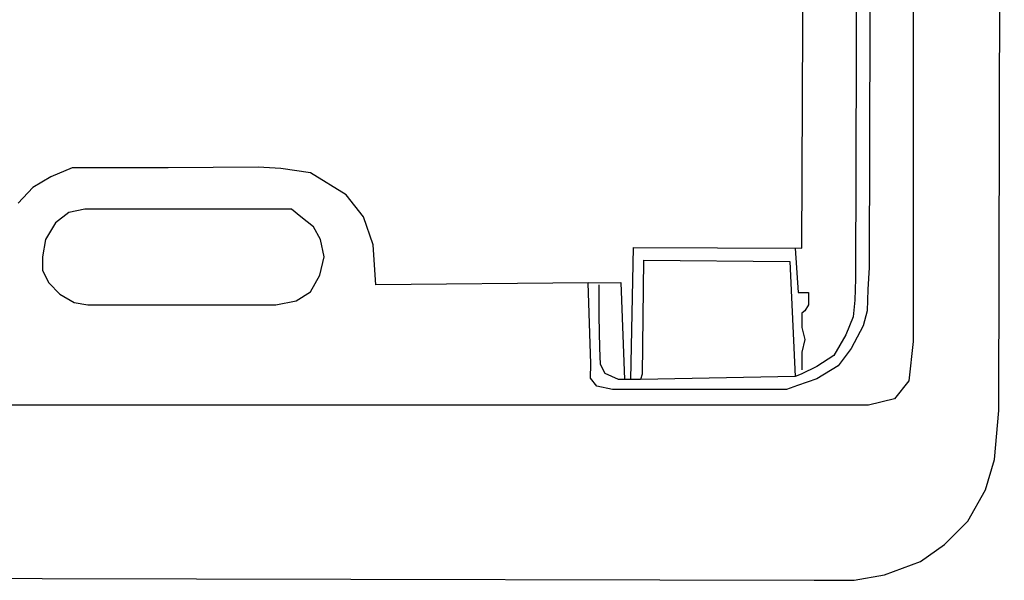
# Model space of a CAD drawing. Extents: x 4.34 to 7.11, y 2.24 to 6.76.
# Drawn here: x 5.44 to 7.11, y 2.24 to 3.2 of the extents above; entities that cross this region are included whole.
import ezdxf

# ---------------------------------------------------------------- set-up
doc = ezdxf.new("R2010")
doc.units = 0
doc.layers.add('LAYER_1', color=7, linetype='CONTINUOUS')

msp = doc.modelspace()

# ---------------------------------------------------------------- linework, layer by layer
at = {"layer": 'LAYER_1', "color": 7}
for points in [[(4.3434, 6.4695), (4.3434, 2.5525), (4.3434, 2.4917), (4.3616, 2.4157), (4.4011, 2.3428), (4.4619, 2.2881), (4.55, 2.2546), (4.5865, 2.247), (4.6898, 2.247), (6.7912, 2.2425), (6.8595, 2.2425), (6.9112, 2.2516), (6.972, 2.2744), (7.013, 2.3033), (7.0525, 2.3428), (7.0829, 2.396), (7.0981, 2.4476), (7.1057, 2.5312), (7.1148, 6.4255)], [(6.9583, 6.3601), (6.9598, 2.6482), (6.9522, 2.5813), (6.9279, 2.5509), (6.8838, 2.5403), (6.8246, 2.5403), (4.5698, 2.5403), (4.5318, 2.554), (4.5045, 2.5844), (4.4847, 2.6482), (4.4847, 2.6847), (4.4847, 6.3844)], [(6.8717, 6.2355), (6.8616, 2.755), (6.8606, 2.7186), (6.8575, 2.6902), (6.8454, 2.6598), (6.8251, 2.6244), (6.7957, 2.6061), (6.7694, 2.593), (6.7593, 2.5889), (6.4959, 2.5839), (6.4584, 2.5839), (6.4361, 2.594), (6.428, 2.6092), (6.427, 2.6375), (6.426, 2.6912), (6.426, 2.7247), (6.426, 2.7449)], [(6.7704, 2.8067), (6.7856, 6.2163)], [(6.894, 6.1363), (6.8849, 2.7743), (6.8828, 2.7368), (6.8818, 2.7003), (6.8747, 2.675), (6.8545, 2.6365), (6.8322, 2.6072), (6.7957, 2.5849), (6.7633, 2.5737), (6.7441, 2.5666), (6.6478, 2.5666), (6.5162, 2.5666), (6.4483, 2.5666), (6.422, 2.5727), (6.4108, 2.5859), (6.4118, 2.6102), (6.4068, 2.7479), (6.0461, 2.7449), (6.0411, 2.8128), (6.0249, 2.8604), (5.9955, 2.8979), (5.9347, 2.9353), (5.8841, 2.9424), (5.8456, 2.9444), (5.6926, 2.9434), (5.5761, 2.9434), (5.5295, 2.9434), (5.4931, 2.9283), (5.4627, 2.91), (5.4374, 2.8837)], [(5.723, 2.8735), (5.5508, 2.8735), (5.5235, 2.8675), (5.5012, 2.8503), (5.484, 2.8219), (5.4789, 2.7925), (5.4789, 2.7692), (5.49, 2.7479), (5.5083, 2.7287), (5.5326, 2.7145), (5.5559, 2.7105), (5.6086, 2.7105), (5.876, 2.7105), (5.9104, 2.7176), (5.9347, 2.7327), (5.9509, 2.7611), (5.958, 2.792), (5.9519, 2.8219), (5.9398, 2.8432), (5.9185, 2.8604), (5.9023, 2.8735), (5.8719, 2.8735), (5.723, 2.8735)], [(6.4837, 2.8082), (6.4791, 2.5839)], [(6.4837, 2.8082), (6.7704, 2.8067)], [(6.7593, 2.8067), (6.7644, 2.7317), (6.7816, 2.7317), (6.7816, 2.7105), (6.7755, 2.7003), (6.7704, 2.6963), (6.7704, 2.672), (6.7755, 2.6517), (6.7704, 2.6305), (6.7704, 2.6041), (6.7704, 2.6001)], [(6.5013, 2.7864), (6.4989, 2.593)], [(6.5013, 2.7864), (6.7502, 2.7844)], [(6.7502, 2.7844), (6.7593, 2.5889)], [(6.4068, 2.7479), (6.4625, 2.7489)], [(6.4625, 2.7489), (6.4686, 2.5839)], [(6.4989, 2.593), (6.4959, 2.5839)]]:
    msp.add_lwpolyline(points, dxfattribs=at)

doc.saveas('drawing.dxf')
